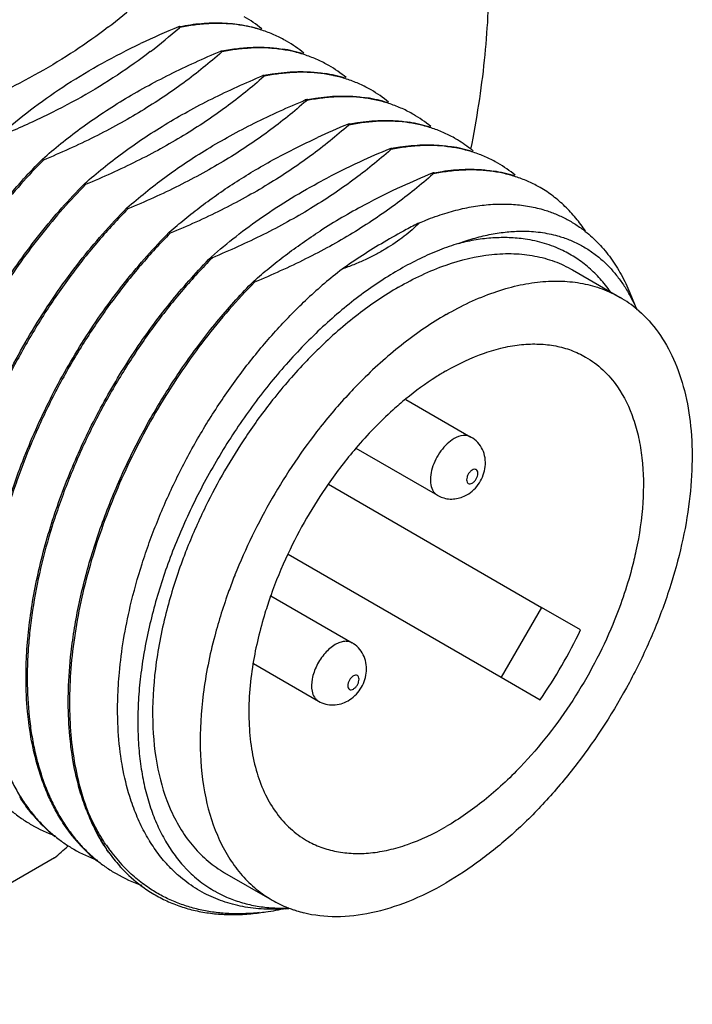
# Model space of a CAD drawing. Units: inches. Extents: x 0.7 to 21.3, y 0.5 to 16.
# Drawn here: x 19.4 to 19.8, y 4.1 to 4.7 of the extents above; entities that cross this region are included whole.
import ezdxf

# ---------------------------------------------------------------- set-up
doc = ezdxf.new("R2010")
doc.units = ezdxf.units.IN
doc.header["$LTSCALE"] = 1.21
doc.header["$MEASUREMENT"] = 0
doc.layers.get('0').update_dxf_attribs({"linetype": 'CONTINUOUS'})
doc.layers.add('AXIS_COSMETIC_THREADS', color=7, linetype='CONTINUOUS')

msp = doc.modelspace()

# ---------------------------------------------------------------- linework, layer by layer
at = {"color": 7, "linetype": 'CONTINUOUS'}
for p, q in [((19.5228, 4.70778), (19.52351, 4.70737)), ((19.52351, 4.70737), (19.5233, 4.70718)), ((19.54755, 4.69349), (19.54826, 4.69308)), ((19.54826, 4.69308), (19.54805, 4.69289)), ((19.5723, 4.6792), (19.57301, 4.67879)), ((19.57301, 4.67879), (19.5728, 4.67861)), ((19.59705, 4.66491), (19.59776, 4.6645)), ((19.59776, 4.6645), (19.59756, 4.66432)), ((19.6218, 4.65062), (19.62251, 4.65021)), ((19.62251, 4.65021), (19.6223, 4.65003)), ((19.64655, 4.63633), (19.64726, 4.63593)), ((19.64726, 4.63593), (19.64705, 4.63574)), ((19.44295, 4.63012), (19.44316, 4.63031)), ((19.44295, 4.63012), (19.44366, 4.62971)), ((19.6713, 4.62204), (19.672, 4.62164)), ((19.672, 4.62164), (19.67179, 4.62145)), ((19.4677, 4.61583), (19.46791, 4.61602)), ((19.4677, 4.61583), (19.4684, 4.61542)), ((19.49245, 4.60154), (19.49265, 4.60172)), ((19.49245, 4.60154), (19.49315, 4.60114)), ((19.5172, 4.58726), (19.5174, 4.58744)), ((19.5172, 4.58726), (19.5179, 4.58685)), ((19.54194, 4.57297), (19.54215, 4.57315)), ((19.54194, 4.57297), (19.54265, 4.57256)), ((19.75357, 4.56544), (19.78141, 4.54936)), ((19.56669, 4.55868), (19.5669, 4.55886)), ((19.56669, 4.55868), (19.5674, 4.55827)), ((19.78717, 4.55193), (19.79123, 4.542)), ((19.65602, 4.48959), (19.69408, 4.46761)), ((19.60585, 4.47332), (19.60565, 4.47307)), ((19.62673, 4.46104), (19.6744, 4.43352)), ((19.55586, 4.38683), (19.55575, 4.38656)), ((19.57682, 4.37459), (19.62449, 4.34707)), ((19.56674, 4.33495), (19.6048, 4.31297)), ((19.43914, 4.24491), (19.43932, 4.2447)), ((19.46389, 4.23062), (19.46407, 4.23041)), ((19.45014, 4.22118), (19.30171, 4.13548)), ((19.54983, 4.21255), (19.57767, 4.19647))]:
    msp.add_line(p, q, dxfattribs=at)
for centre, radius, start, end in [((19.28022, 4.9699), 0.33074, 307.48952, 311.35938), ((19.52434, 4.64955), 0.07402, 50.37987, 59.98976), ((19.70769, 4.26128), 0.48326, 112.49394, 115.3682), ((19.30502, 4.95555), 0.33066, 307.50098, 311.31108), ((19.5477, 4.58653), 0.12378, 101.27906, 101.60162), ((19.54935, 4.63568), 0.07354, 60.00561, 60.63397), ((19.54909, 4.63526), 0.07402, 50.37982, 59.98977), ((19.57245, 4.57224), 0.12378, 101.27907, 101.60162), ((19.57125, 4.61567), 0.08003, 72.02027, 81.09284), ((19.5741, 4.62139), 0.07354, 60.0056, 60.63397), ((19.57384, 4.62098), 0.07402, 50.37985, 59.98975), ((19.59719, 4.55795), 0.12378, 101.27907, 101.60162), ((19.596, 4.60139), 0.08003, 72.02029, 81.09281), ((19.59885, 4.6071), 0.07354, 60.00558, 60.63393), ((19.59859, 4.60669), 0.07402, 50.37993, 59.98973), ((19.62194, 4.54366), 0.12378, 101.27906, 101.60162), ((19.62177, 4.54453), 0.12289, 100.97381, 101.27904), ((19.62075, 4.5871), 0.08003, 72.02036, 81.09268), ((19.6236, 4.59281), 0.07354, 60.00558, 60.63394), ((19.62334, 4.5924), 0.07402, 50.37993, 59.98973), ((19.81107, 4.1941), 0.49421, 112.51819, 114.75329), ((19.64669, 4.52937), 0.12378, 101.27906, 101.60162), ((19.64652, 4.53024), 0.12289, 100.97381, 101.27904), ((19.6455, 4.57281), 0.08003, 72.02036, 81.0926), ((19.64835, 4.57852), 0.07354, 60.00558, 60.63394), ((19.64819, 4.57828), 0.07383, 51.91489, 59.99728), ((19.83579, 4.17986), 0.49414, 112.51809, 114.75539), ((19.67144, 4.51509), 0.12378, 101.27907, 101.60162), ((19.67127, 4.51595), 0.12289, 100.97379, 101.27905), ((19.67025, 4.55852), 0.08003, 72.02033, 81.0926), ((19.64725, 4.57704), 0.07538, 50.41054, 51.93173), ((19.80337, 4.24916), 0.41763, 114.69733, 118.09056), ((19.695, 4.54423), 0.08003, 72.0203, 81.09266), ((19.6731, 4.56423), 0.07354, 60.00559, 60.63391), ((19.67283, 4.56382), 0.07402, 50.37986, 59.98974), ((19.86057, 4.16551), 0.49421, 112.51822, 114.75461), ((19.69619, 4.5008), 0.12378, 101.27906, 101.60162), ((19.69602, 4.50166), 0.12289, 100.97378, 101.27904), ((19.82819, 4.23474), 0.41779, 114.69712, 118.08264), ((19.69784, 4.54995), 0.07354, 60.00561, 60.63396), ((19.80109, 4.28505), 0.36064, 118.04638, 122.79774), ((19.82583, 4.27076), 0.36064, 118.05097, 122.79448), ((19.84465, 4.23629), 0.39992, 116.85304, 118.10738), ((19.81071, 4.29467), 0.33235, 122.83562, 125.31806), ((19.79018, 4.34412), 0.28038, 127.73633, 133.15613), ((19.74721, 4.49014), 0.06839, 49.70806, 59.99309), ((19.70999, 4.50828), 0.08793, 29.15566, 29.44878), ((19.74597, 4.4886), 0.07036, 48.78038, 49.75152), ((19.84442, 4.27882), 0.33958, 141.6938, 146.16296), ((19.85453, 4.27189), 0.35184, 146.14265, 153.85895), ((19.82959, 4.28795), 0.2667, 139.52512, 145.22461), ((19.8419, 4.27918), 0.28181, 145.18829, 154.81342), ((19.6827, 4.4479), 0.01661, 240.00834, 251.17641), ((19.84613, 4.276), 0.34249, 153.85769, 158.28806), ((19.83124, 4.28419), 0.27003, 154.81238, 160.44114), ((19.61619, 4.33269), 0.0166, 56.80981, 60.00342), ((19.58944, 4.29563), 0.12917, 201.29251, 202.40912), ((19.50914, 4.30636), 0.09342, 220.43693, 221.4776), ((19.50864, 4.30592), 0.09275, 221.47786, 221.98088), ((19.50575, 4.3032), 0.08878, 221.91882, 231.41273), ((19.58667, 4.29449), 0.12617, 202.40739, 203.48832), ((19.47874, 4.31336), 0.08402, 239.44897, 240.00524), ((19.47916, 4.31414), 0.08491, 240.02694, 250.38059), ((19.53389, 4.29208), 0.09342, 220.437, 221.47758), ((19.59068, 4.28326), 0.09955, 211.1574, 211.49404), ((19.06538, 4.67656), 0.59616, 310.19527, 311.20093), ((19.50349, 4.29907), 0.08402, 239.44898, 240.00524), ((19.50391, 4.29985), 0.08491, 240.02695, 250.38057), ((19.53339, 4.29164), 0.09275, 221.47785, 221.98085), ((19.5305, 4.28891), 0.08878, 221.91879, 231.41271), ((19.56627, 4.28361), 0.10302, 212.18128, 214.95283), ((19.56641, 4.28722), 0.10394, 214.11362, 215.72964), ((19.56499, 4.2862), 0.1022, 215.73049, 216.46919), ((19.56058, 4.28278), 0.09662, 216.39045, 223.74081), ((19.55932, 4.28012), 0.09533, 215.62737, 221.83864), ((19.55599, 4.27726), 0.09095, 221.8963, 222.72359), ((19.55552, 4.27683), 0.09031, 222.724, 223.21761), ((19.55255, 4.2739), 0.08614, 223.14609, 233.26374), ((19.58403, 4.2692), 0.07857, 222.64611, 223.15544), ((19.58369, 4.26887), 0.07809, 223.15538, 223.73731), ((19.52824, 4.28478), 0.08402, 239.449, 240.00525), ((19.52871, 4.28567), 0.08503, 240.03185, 251.16576), ((19.5798, 4.26446), 0.0722, 240.81353, 246.46361), ((19.55486, 4.3278), 0.13951, 277.83607, 282.80386), ((19.61179, 4.25558), 0.06825, 240.00474, 248.57716), ((19.57736, 4.30202), 0.11092, 274.28208, 275.23148), ((19.61228, 4.25674), 0.06951, 248.55362, 249.11616), ((19.61251, 4.25736), 0.07016, 249.11915, 251.45195), ((19.61281, 4.25825), 0.0711, 251.4504, 252.89792), ((19.5565, 4.31696), 0.12855, 276.07926, 277.76741), ((19.61323, 4.25966), 0.07258, 252.90568, 256.33865)]:
    msp.add_arc(centre, radius, start, end, dxfattribs=at)
for points, knots in [([(19.69409, 4.63607), (19.69583, 4.6448), (19.6989, 4.66212), (19.70224, 4.68794), (19.70426, 4.7132), (19.70473, 4.72984), (19.70473, 4.73804)], [0, 0, 0, 0, 0.260037, 0.51367, 0.760451, 1, 1, 1, 1]), ([(19.52349, 4.70791), (19.52769, 4.70875), (19.536, 4.70996), (19.54832, 4.7103), (19.56009, 4.70911), (19.56761, 4.70726), (19.57121, 4.70609)], [0, 0, 0, 0, 0.266487, 0.520673, 0.7643, 1, 1, 1, 1]), ([(19.58541, 4.69976), (19.58325, 4.70098), (19.57877, 4.70321), (19.57172, 4.70587), (19.56433, 4.70786), (19.55665, 4.70916), (19.54868, 4.70977), (19.54046, 4.70968), (19.53202, 4.70891), (19.52636, 4.70795), (19.52351, 4.70737)], [0, 0, 0, 0, 0.117006, 0.234898, 0.354454, 0.476408, 0.601434, 0.730116, 0.86287, 1, 1, 1, 1]), ([(19.48151, 4.70747), (19.47524, 4.70267), (19.46209, 4.69333), (19.44098, 4.68052), (19.41822, 4.66875), (19.40232, 4.66168), (19.39416, 4.65829)], [0, 0, 0, 0, 0.235609, 0.481038, 0.736157, 1, 1, 1, 1]), ([(19.50631, 4.69322), (19.50004, 4.68842), (19.48688, 4.67907), (19.46576, 4.66625), (19.44299, 4.65447), (19.42708, 4.64739), (19.41891, 4.644)], [0, 0, 0, 0, 0.235597, 0.481022, 0.736145, 1, 1, 1, 1]), ([(19.42094, 4.6468), (19.42659, 4.65166), (19.43846, 4.66121), (19.4576, 4.67449), (19.47842, 4.68688), (19.49308, 4.69435), (19.50065, 4.69794)], [0, 0, 0, 0, 0.235603, 0.480531, 0.735409, 1, 1, 1, 1]), ([(19.44316, 4.63031), (19.44668, 4.6334), (19.45394, 4.63951), (19.46535, 4.64831), (19.47744, 4.65679), (19.49022, 4.66492), (19.50366, 4.67268), (19.52264, 4.6826), (19.53745, 4.68929), (19.54755, 4.69349)], [0, 0, 0, 0, 0.114675, 0.232108, 0.352505, 0.476013, 0.602652, 0.732342, 1, 1, 1, 1]), ([(19.54805, 4.69289), (19.54453, 4.6898), (19.53727, 4.68369), (19.52586, 4.67489), (19.51377, 4.66641), (19.50099, 4.65828), (19.48755, 4.65052), (19.46857, 4.64059), (19.45376, 4.63391), (19.44366, 4.62971)], [0, 0, 0, 0, 0.114675, 0.232108, 0.352505, 0.476013, 0.602652, 0.732342, 1, 1, 1, 1]), ([(19.54824, 4.69363), (19.55129, 4.69423), (19.55735, 4.69521), (19.56637, 4.6959), (19.57514, 4.69579), (19.58085, 4.69518), (19.58365, 4.69474)], [0, 0, 0, 0, 0.262637, 0.516323, 0.761768, 1, 1, 1, 1]), ([(19.61016, 4.68548), (19.608, 4.68669), (19.60352, 4.68892), (19.59647, 4.69159), (19.58908, 4.69357), (19.58139, 4.69487), (19.57343, 4.69548), (19.56521, 4.69539), (19.55677, 4.69462), (19.55111, 4.69366), (19.54826, 4.69308)], [0, 0, 0, 0, 0.117006, 0.234898, 0.354454, 0.476408, 0.601434, 0.730116, 0.86287, 1, 1, 1, 1]), ([(19.57298, 4.67934), (19.57456, 4.67965), (19.58073, 4.68076), (19.587, 4.68137), (19.59165, 4.68149)], [0, 0, 0, 0, 0.25684, 1, 1, 1, 1]), ([(19.63491, 4.67119), (19.63274, 4.67241), (19.62827, 4.67463), (19.62121, 4.6773), (19.61383, 4.67928), (19.60614, 4.68058), (19.59818, 4.68119), (19.58996, 4.6811), (19.58152, 4.68033), (19.57586, 4.67938), (19.57301, 4.67879)], [0, 0, 0, 0, 0.117006, 0.234898, 0.354454, 0.476408, 0.601434, 0.730116, 0.86287, 1, 1, 1, 1]), ([(19.59165, 4.68149), (19.59449, 4.68157), (19.6001, 4.68149), (19.60567, 4.68088), (19.6084, 4.68045)], [0, 0, 0, 0, 0.507253, 1, 1, 1, 1]), ([(19.46791, 4.61602), (19.47143, 4.61911), (19.47869, 4.62522), (19.4901, 4.63402), (19.50219, 4.6425), (19.51497, 4.65063), (19.52841, 4.65839), (19.54739, 4.66832), (19.5622, 4.675), (19.5723, 4.6792)], [0, 0, 0, 0, 0.114675, 0.232108, 0.352505, 0.476013, 0.602652, 0.732342, 1, 1, 1, 1]), ([(19.5728, 4.67861), (19.56928, 4.67551), (19.56202, 4.6694), (19.55061, 4.66061), (19.53852, 4.65212), (19.52574, 4.64399), (19.5123, 4.63623), (19.49332, 4.62631), (19.4785, 4.61962), (19.4684, 4.61542)], [0, 0, 0, 0, 0.114684, 0.232116, 0.352513, 0.476017, 0.602655, 0.732342, 1, 1, 1, 1]), ([(19.49265, 4.60172), (19.49617, 4.60482), (19.50343, 4.61093), (19.51484, 4.61972), (19.52693, 4.62821), (19.53971, 4.63634), (19.55316, 4.6441), (19.57213, 4.65403), (19.58695, 4.66071), (19.59705, 4.66491)], [0, 0, 0, 0, 0.114679, 0.232106, 0.352503, 0.476006, 0.602644, 0.732332, 1, 1, 1, 1]), ([(19.59756, 4.66432), (19.59404, 4.66123), (19.58678, 4.65512), (19.57537, 4.64632), (19.56327, 4.63784), (19.5505, 4.6297), (19.53705, 4.62195), (19.51807, 4.61202), (19.50325, 4.60533), (19.49315, 4.60114)], [0, 0, 0, 0, 0.114679, 0.232105, 0.3525, 0.476002, 0.60264, 0.732329, 1, 1, 1, 1]), ([(19.65966, 4.6569), (19.65749, 4.65812), (19.65302, 4.66034), (19.64596, 4.66301), (19.63858, 4.66499), (19.63089, 4.66629), (19.62293, 4.6669), (19.61471, 4.66682), (19.60627, 4.66604), (19.60061, 4.66509), (19.59776, 4.6645)], [0, 0, 0, 0, 0.117006, 0.234898, 0.354454, 0.476408, 0.601434, 0.730116, 0.86287, 1, 1, 1, 1]), ([(19.59838, 4.66517), (19.5999, 4.66547), (19.60586, 4.66651), (19.61191, 4.66708), (19.6164, 4.66721)], [0, 0, 0, 0, 0.256598, 1, 1, 1, 1]), ([(19.6164, 4.66721), (19.61924, 4.66728), (19.62485, 4.6672), (19.63042, 4.6666), (19.63314, 4.66616)], [0, 0, 0, 0, 0.507253, 1, 1, 1, 1]), ([(19.68441, 4.64261), (19.68224, 4.64383), (19.67777, 4.64606), (19.67071, 4.64872), (19.66333, 4.6507), (19.65564, 4.652), (19.64767, 4.65261), (19.63946, 4.65253), (19.63102, 4.65176), (19.62536, 4.6508), (19.62251, 4.65021)], [0, 0, 0, 0, 0.117006, 0.234898, 0.354454, 0.476408, 0.601434, 0.730116, 0.86287, 1, 1, 1, 1]), ([(19.62312, 4.65089), (19.62465, 4.65118), (19.63061, 4.65222), (19.63666, 4.65279), (19.64115, 4.65292)], [0, 0, 0, 0, 0.256598, 1, 1, 1, 1]), ([(19.64115, 4.65292), (19.64399, 4.653), (19.64959, 4.65291), (19.65517, 4.65231), (19.65789, 4.65188)], [0, 0, 0, 0, 0.507253, 1, 1, 1, 1]), ([(19.6223, 4.65003), (19.61878, 4.64694), (19.61152, 4.64083), (19.60011, 4.63203), (19.58802, 4.62355), (19.57524, 4.61541), (19.56179, 4.60766), (19.54282, 4.59773), (19.528, 4.59104), (19.5179, 4.58685)], [0, 0, 0, 0, 0.114681, 0.23211, 0.352508, 0.476013, 0.602652, 0.732341, 1, 1, 1, 1]), ([(19.5174, 4.58744), (19.5204, 4.59008), (19.52657, 4.5953), (19.53619, 4.60286), (19.54631, 4.61021), (19.55692, 4.61732), (19.56803, 4.62416), (19.58365, 4.633), (19.59583, 4.63906), (19.60414, 4.64289)], [0, 0, 0, 0, 0.116064, 0.234478, 0.355412, 0.478995, 0.605292, 0.734294, 1, 1, 1, 1]), ([(19.64705, 4.63574), (19.64353, 4.63265), (19.63627, 4.62654), (19.62486, 4.61774), (19.61277, 4.60926), (19.59999, 4.60113), (19.58654, 4.59337), (19.56757, 4.58344), (19.55275, 4.57675), (19.54265, 4.57256)], [0, 0, 0, 0, 0.114685, 0.232118, 0.352517, 0.476021, 0.602658, 0.732344, 1, 1, 1, 1]), ([(19.70916, 4.62832), (19.70699, 4.62954), (19.70252, 4.63177), (19.69546, 4.63443), (19.68808, 4.63642), (19.68039, 4.63771), (19.67242, 4.63832), (19.66421, 4.63824), (19.65577, 4.63747), (19.65011, 4.63651), (19.64726, 4.63593)], [0, 0, 0, 0, 0.117006, 0.234898, 0.354454, 0.476408, 0.601434, 0.730116, 0.86287, 1, 1, 1, 1]), ([(19.64787, 4.6366), (19.6494, 4.63689), (19.65536, 4.63793), (19.6614, 4.63851), (19.6659, 4.63863)], [0, 0, 0, 0, 0.256598, 1, 1, 1, 1]), ([(19.6659, 4.63863), (19.66874, 4.63871), (19.67434, 4.63862), (19.67992, 4.63802), (19.68264, 4.63759)], [0, 0, 0, 0, 0.507253, 1, 1, 1, 1]), ([(19.44366, 4.62971), (19.43913, 4.62514), (19.43023, 4.61563), (19.41755, 4.6005), (19.40549, 4.58445), (19.39413, 4.5676), (19.38355, 4.55006), (19.37385, 4.53197), (19.36509, 4.51347), (19.35734, 4.49469), (19.35067, 4.47577), (19.34513, 4.45686), (19.34076, 4.43809), (19.33761, 4.41961), (19.33568, 4.40155), (19.33501, 4.38404), (19.3356, 4.36722), (19.33687, 4.3563), (19.33772, 4.35101)], [0, 0, 0, 0, 0.062699, 0.126871, 0.192164, 0.258272, 0.324875, 0.391632, 0.458205, 0.524263, 0.589482, 0.653554, 0.716192, 0.777135, 0.836147, 0.89305, 0.94771, 1, 1, 1, 1]), ([(19.40184, 4.58036), (19.40806, 4.58936), (19.41789, 4.60239), (19.43197, 4.61869), (19.43926, 4.6264), (19.44295, 4.63012)], [0, 0, 0, 0, 0.507924, 0.756431, 1, 1, 1, 1]), ([(19.73391, 4.61403), (19.73174, 4.61525), (19.72726, 4.61748), (19.72021, 4.62014), (19.71283, 4.62213), (19.70514, 4.62343), (19.69717, 4.62404), (19.68895, 4.62395), (19.68052, 4.62318), (19.67486, 4.62222), (19.672, 4.62164)], [0, 0, 0, 0, 0.117006, 0.234898, 0.354454, 0.476408, 0.601434, 0.730116, 0.86287, 1, 1, 1, 1]), ([(19.67262, 4.62231), (19.67415, 4.62261), (19.68011, 4.62364), (19.68615, 4.62422), (19.69065, 4.62434)], [0, 0, 0, 0, 0.256598, 1, 1, 1, 1]), ([(19.69065, 4.62434), (19.69349, 4.62442), (19.69909, 4.62433), (19.70467, 4.62373), (19.70739, 4.6233)], [0, 0, 0, 0, 0.507253, 1, 1, 1, 1]), ([(19.54215, 4.57315), (19.54683, 4.57726), (19.55657, 4.58535), (19.57213, 4.59681), (19.58889, 4.60767), (19.60066, 4.61436), (19.60672, 4.6176)], [0, 0, 0, 0, 0.237874, 0.483473, 0.737454, 1, 1, 1, 1]), ([(19.67179, 4.62145), (19.66827, 4.61836), (19.66102, 4.61225), (19.6496, 4.60345), (19.63751, 4.59497), (19.62474, 4.58684), (19.61129, 4.57908), (19.59231, 4.56915), (19.5775, 4.56247), (19.5674, 4.55827)], [0, 0, 0, 0, 0.114675, 0.232108, 0.352505, 0.476013, 0.602652, 0.732342, 1, 1, 1, 1]), ([(19.36176, 4.33713), (19.36091, 4.34242), (19.35965, 4.35334), (19.35905, 4.37016), (19.35972, 4.38767), (19.36165, 4.40573), (19.36481, 4.42421), (19.36917, 4.44298), (19.37471, 4.46189), (19.38138, 4.48081), (19.38913, 4.49959), (19.39789, 4.51809), (19.40759, 4.53618), (19.41817, 4.55372), (19.42953, 4.57057), (19.4416, 4.58662), (19.45427, 4.60175), (19.46317, 4.61126), (19.4677, 4.61583)], [0, 0, 0, 0, 0.05229, 0.10695, 0.163853, 0.222865, 0.283808, 0.346446, 0.410518, 0.475737, 0.541795, 0.608368, 0.675125, 0.741728, 0.807836, 0.873129, 0.937301, 1, 1, 1, 1]), ([(19.4684, 4.61542), (19.46388, 4.61086), (19.45499, 4.60135), (19.44233, 4.58624), (19.43027, 4.57021), (19.41891, 4.55337), (19.40835, 4.53585), (19.39864, 4.51778), (19.38989, 4.49929), (19.38214, 4.48053), (19.37547, 4.46163), (19.36992, 4.44274), (19.36555, 4.42399), (19.36238, 4.40552), (19.36045, 4.38746), (19.35976, 4.36997), (19.36034, 4.35315), (19.36159, 4.34223), (19.36244, 4.33694)], [0, 0, 0, 0, 0.062683, 0.126847, 0.192131, 0.258225, 0.324815, 0.391562, 0.458126, 0.524178, 0.589394, 0.653467, 0.716109, 0.777059, 0.836089, 0.893007, 0.947674, 1, 1, 1, 1]), ([(19.76117, 4.58802), (19.75942, 4.5907), (19.75569, 4.59582), (19.74932, 4.60274), (19.74232, 4.60875), (19.73723, 4.61212), (19.73461, 4.61363)], [0, 0, 0, 0, 0.258313, 0.509609, 0.756048, 1, 1, 1, 1]), ([(19.39006, 4.30621), (19.38864, 4.31148), (19.38631, 4.32246), (19.38432, 4.33957), (19.38378, 4.35761), (19.38468, 4.37642), (19.38701, 4.39583), (19.39075, 4.41569), (19.39585, 4.43582), (19.40228, 4.45606), (19.40997, 4.47623), (19.41885, 4.49617), (19.42885, 4.51569), (19.43988, 4.53464), (19.45183, 4.55285), (19.46461, 4.57017), (19.47809, 4.58644), (19.4876, 4.59665), (19.49245, 4.60154)], [0, 0, 0, 0, 0.050428, 0.103414, 0.158937, 0.216892, 0.277107, 0.339353, 0.403352, 0.468791, 0.535326, 0.602591, 0.670206, 0.737781, 0.80492, 0.87125, 0.936414, 1, 1, 1, 1]), ([(19.49315, 4.60114), (19.4902, 4.59816), (19.48436, 4.59204), (19.47297, 4.57921), (19.45937, 4.56212), (19.4443, 4.5403), (19.43056, 4.5173), (19.41834, 4.49341), (19.40952, 4.47295), (19.40338, 4.45639), (19.39792, 4.43996), (19.39231, 4.41951), (19.38832, 4.39903), (19.38621, 4.38294), (19.38485, 4.36748), (19.38444, 4.34879), (19.38585, 4.33064), (19.3881, 4.3169), (19.3903, 4.30716), (19.39303, 4.29787), (19.39627, 4.28906), (19.40003, 4.28076), (19.40429, 4.27299), (19.40904, 4.26578), (19.41255, 4.26132), (19.41439, 4.2592)], [0, 0, 0, 0, 0.033317, 0.067198, 0.136296, 0.20669, 0.277807, 0.349028, 0.419738, 0.454719, 0.489352, 0.557285, 0.623037, 0.65496, 0.68618, 0.746333, 0.803278, 0.830523, 0.856945, 0.882559, 0.907394, 0.931493, 0.954911, 0.977718, 1, 1, 1, 1]), ([(19.67879, 4.59854), (19.68222, 4.5996), (19.68901, 4.60142), (19.69594, 4.60267), (19.69935, 4.60312)], [0, 0, 0, 0, 0.510389, 1, 1, 1, 1]), ([(19.69935, 4.60312), (19.70267, 4.60355), (19.70924, 4.60412), (19.71583, 4.60402), (19.71905, 4.60379)], [0, 0, 0, 0, 0.509378, 1, 1, 1, 1]), ([(19.71905, 4.60379), (19.72217, 4.60357), (19.72831, 4.60282), (19.73433, 4.60136), (19.73724, 4.60046)], [0, 0, 0, 0, 0.506593, 1, 1, 1, 1]), ([(19.73724, 4.60046), (19.73941, 4.5998), (19.74367, 4.59828), (19.7498, 4.59542), (19.75563, 4.59201), (19.75929, 4.58938), (19.76105, 4.58799)], [0, 0, 0, 0, 0.25168, 0.501272, 0.750223, 1, 1, 1, 1]), ([(19.66401, 4.59308), (19.66524, 4.5936), (19.6701, 4.59561), (19.67506, 4.59738), (19.67879, 4.59854)], [0, 0, 0, 0, 0.255264, 1, 1, 1, 1]), ([(19.66401, 4.59308), (19.66116, 4.59023), (19.65488, 4.58471), (19.64608, 4.57876), (19.63831, 4.57439), (19.63203, 4.57129), (19.62543, 4.56842), (19.62089, 4.56669), (19.61857, 4.56586)], [0, 0, 0, 0, 0.226232, 0.468421, 0.595697, 0.726911, 0.861813, 1, 1, 1, 1]), ([(19.41037, 4.31477), (19.4097, 4.32006), (19.40879, 4.33091), (19.40865, 4.34757), (19.40971, 4.36484), (19.41196, 4.38259), (19.41538, 4.40071), (19.41994, 4.41907), (19.42561, 4.43752), (19.43234, 4.45596), (19.44008, 4.47423), (19.44877, 4.49222), (19.45836, 4.5098), (19.46877, 4.52684), (19.47991, 4.54321), (19.49172, 4.55882), (19.5041, 4.57353), (19.51278, 4.5828), (19.5172, 4.58726)], [0, 0, 0, 0, 0.052973, 0.108197, 0.16557, 0.224941, 0.28612, 0.348879, 0.412964, 0.478098, 0.543985, 0.610317, 0.676779, 0.74305, 0.808807, 0.873757, 0.937602, 1, 1, 1, 1]), ([(19.5179, 4.58685), (19.51495, 4.58387), (19.50911, 4.57775), (19.49772, 4.56492), (19.48412, 4.54783), (19.46905, 4.52601), (19.45531, 4.50301), (19.44309, 4.47912), (19.43427, 4.45866), (19.42813, 4.4421), (19.42267, 4.42567), (19.41706, 4.40522), (19.41307, 4.38474), (19.41096, 4.36865), (19.40959, 4.35319), (19.40919, 4.3345), (19.4106, 4.31635), (19.41285, 4.30261), (19.41505, 4.29287), (19.41778, 4.28358), (19.42102, 4.27477), (19.42478, 4.26647), (19.42904, 4.2587), (19.43379, 4.25149), (19.4373, 4.24703), (19.43914, 4.24491)], [0, 0, 0, 0, 0.033317, 0.067198, 0.136296, 0.20669, 0.277807, 0.349028, 0.419738, 0.45472, 0.489353, 0.557286, 0.623037, 0.65496, 0.68618, 0.746334, 0.803278, 0.830523, 0.856945, 0.882559, 0.907395, 0.931494, 0.954911, 0.977718, 1, 1, 1, 1]), ([(19.5669, 4.55886), (19.56985, 4.56145), (19.57592, 4.5666), (19.58539, 4.57406), (19.59534, 4.5813), (19.60222, 4.58593), (19.60573, 4.5882)], [0, 0, 0, 0, 0.242426, 0.489679, 0.742116, 1, 1, 1, 1]), ([(19.68694, 4.58094), (19.69011, 4.58211), (19.6964, 4.58417), (19.70586, 4.58644), (19.71509, 4.58781), (19.72118, 4.58813), (19.72416, 4.58813)], [0, 0, 0, 0, 0.265946, 0.520906, 0.765291, 1, 1, 1, 1]), ([(19.7258, 4.58346), (19.72274, 4.5839), (19.71646, 4.58445), (19.70684, 4.58428), (19.69693, 4.58314), (19.69029, 4.58178), (19.68694, 4.58094)], [0, 0, 0, 0, 0.236656, 0.481496, 0.735722, 1, 1, 1, 1]), ([(19.72416, 4.58813), (19.72771, 4.58813), (19.7347, 4.5877), (19.74156, 4.5863), (19.74486, 4.58537)], [0, 0, 0, 0, 0.509162, 1, 1, 1, 1]), ([(19.74782, 4.5768), (19.74612, 4.57762), (19.74262, 4.57915), (19.7372, 4.58102), (19.73157, 4.58248), (19.72774, 4.58318), (19.7258, 4.58346)], [0, 0, 0, 0, 0.246062, 0.494116, 0.745126, 1, 1, 1, 1]), ([(19.74486, 4.58537), (19.74714, 4.58473), (19.75161, 4.58322), (19.75802, 4.58025), (19.76407, 4.57663), (19.76781, 4.57379), (19.76961, 4.57228)], [0, 0, 0, 0, 0.25195, 0.501301, 0.749997, 1, 1, 1, 1]), ([(19.76105, 4.58799), (19.76245, 4.58689), (19.76517, 4.58457), (19.77033, 4.57951), (19.77625, 4.57235), (19.78234, 4.56265), (19.78567, 4.55561), (19.78717, 4.55193)], [0, 0, 0, 0, 0.118344, 0.237918, 0.482107, 0.735407, 1, 1, 1, 1]), ([(19.68694, 4.58094), (19.68313, 4.57979), (19.67544, 4.57709), (19.66402, 4.57206), (19.65253, 4.566), (19.64104, 4.55894), (19.62961, 4.55092), (19.61434, 4.53884), (19.59584, 4.5216), (19.5752, 4.49824), (19.55947, 4.4768), (19.54788, 4.45864), (19.53974, 4.44457), (19.53224, 4.43018), (19.52541, 4.41557), (19.5193, 4.4008), (19.51393, 4.38597), (19.50934, 4.37115), (19.50556, 4.35644), (19.5026, 4.34191), (19.50048, 4.32764), (19.49922, 4.31372), (19.49882, 4.30022), (19.49929, 4.28722), (19.50061, 4.2748), (19.5028, 4.26301), (19.50583, 4.25194), (19.50969, 4.24163), (19.51436, 4.23215), (19.51982, 4.22356), (19.52403, 4.21838), (19.52624, 4.21597)], [0, 0, 0, 0, 0.026714, 0.054605, 0.083645, 0.113798, 0.145021, 0.177251, 0.244349, 0.314298, 0.386132, 0.422436, 0.458812, 0.495122, 0.531228, 0.566997, 0.602298, 0.637006, 0.671003, 0.704182, 0.736444, 0.767706, 0.797897, 0.82697, 0.854891, 0.881657, 0.907288, 0.931835, 0.955384, 0.978053, 1, 1, 1, 1]), ([(19.43351, 4.32617), (19.4335, 4.33127), (19.43381, 4.34166), (19.43524, 4.35742), (19.43762, 4.37354), (19.44211, 4.39561), (19.45004, 4.42348), (19.46287, 4.45648), (19.47616, 4.48328), (19.48822, 4.50405), (19.4979, 4.51914), (19.50815, 4.53366), (19.51893, 4.54753), (19.53015, 4.56065), (19.53797, 4.56896), (19.54194, 4.57297)], [0, 0, 0, 0, 0.055541, 0.112929, 0.172025, 0.23267, 0.357795, 0.486635, 0.617277, 0.682661, 0.747731, 0.812239, 0.875954, 0.938635, 1, 1, 1, 1]), ([(19.54265, 4.57256), (19.5397, 4.56958), (19.53386, 4.56346), (19.52247, 4.55063), (19.50887, 4.53354), (19.4938, 4.51172), (19.48006, 4.48872), (19.46784, 4.46483), (19.45902, 4.44437), (19.45287, 4.42781), (19.44742, 4.41138), (19.44181, 4.39093), (19.43782, 4.37045), (19.43571, 4.35436), (19.43434, 4.3389), (19.43394, 4.32021), (19.43535, 4.30207), (19.4376, 4.28832), (19.4398, 4.27858), (19.44253, 4.26929), (19.44577, 4.26048), (19.44953, 4.25218), (19.45379, 4.24441), (19.45854, 4.2372), (19.46205, 4.23274), (19.46389, 4.23062)], [0, 0, 0, 0, 0.033317, 0.067198, 0.136296, 0.20669, 0.277807, 0.349029, 0.419739, 0.45472, 0.489353, 0.557286, 0.623038, 0.654961, 0.68618, 0.746334, 0.803278, 0.830523, 0.856945, 0.882559, 0.907395, 0.931494, 0.954911, 0.977718, 1, 1, 1, 1]), ([(19.6517, 4.55535), (19.66055, 4.56045), (19.67813, 4.56885), (19.69714, 4.5735), (19.70624, 4.57445)], [0, 0, 0, 0, 0.52751, 1, 1, 1, 1]), ([(19.70624, 4.57445), (19.71054, 4.5749), (19.719, 4.57525), (19.73139, 4.57392), (19.74301, 4.57074), (19.75019, 4.56739), (19.75357, 4.56544)], [0, 0, 0, 0, 0.264723, 0.517211, 0.760909, 1, 1, 1, 1]), ([(19.77583, 4.55266), (19.77398, 4.55528), (19.77004, 4.56024), (19.76332, 4.56684), (19.75592, 4.57243), (19.75057, 4.57546), (19.74782, 4.5768)], [0, 0, 0, 0, 0.257156, 0.507812, 0.754514, 1, 1, 1, 1]), ([(19.76961, 4.57228), (19.77127, 4.57087), (19.7745, 4.56788), (19.77893, 4.56291), (19.783, 4.55744), (19.78541, 4.55353), (19.78655, 4.55151)], [0, 0, 0, 0, 0.242349, 0.488949, 0.741111, 1, 1, 1, 1]), ([(19.5674, 4.55827), (19.56226, 4.55309), (19.5522, 4.54225), (19.53799, 4.52491), (19.52459, 4.50643), (19.51213, 4.48698), (19.50074, 4.46674), (19.49052, 4.44592), (19.48159, 4.4247), (19.47403, 4.4033), (19.46792, 4.38191), (19.46332, 4.36074), (19.46027, 4.33998), (19.45883, 4.31985), (19.45899, 4.30052), (19.46077, 4.28217), (19.46416, 4.26499), (19.46756, 4.25414), (19.46953, 4.24898)], [0, 0, 0, 0, 0.06447, 0.130598, 0.197933, 0.26607, 0.334574, 0.402996, 0.470899, 0.537856, 0.60346, 0.667338, 0.729155, 0.788629, 0.845541, 0.899752, 0.95123, 1, 1, 1, 1]), ([(19.45996, 4.34165), (19.4605, 4.34639), (19.46184, 4.35594), (19.46455, 4.37031), (19.46799, 4.38483), (19.47212, 4.39945), (19.47694, 4.41409), (19.48428, 4.43364), (19.495, 4.4577), (19.5101, 4.48553), (19.52719, 4.51195), (19.54296, 4.53254), (19.55631, 4.54789), (19.5632, 4.55516), (19.56669, 4.55868)], [0, 0, 0, 0, 0.058092, 0.117557, 0.178259, 0.240044, 0.302748, 0.366196, 0.494569, 0.623674, 0.751946, 0.877877, 0.939523, 1, 1, 1, 1]), ([(19.6517, 4.55535), (19.64345, 4.55058), (19.62709, 4.53945), (19.61222, 4.52643), (19.60492, 4.51932)], [0, 0, 0, 0, 0.483219, 1, 1, 1, 1]), ([(19.67954, 4.53927), (19.68848, 4.54444), (19.70221, 4.55097), (19.72104, 4.55646), (19.73441, 4.5587), (19.74727, 4.55915), (19.7595, 4.55779), (19.77097, 4.55461), (19.77807, 4.55129), (19.78141, 4.54936)], [0, 0, 0, 0, 0.289278, 0.422535, 0.548495, 0.667893, 0.781867, 0.891952, 1, 1, 1, 1]), ([(19.4946, 4.36856), (19.49657, 4.37691), (19.50005, 4.38941), (19.50565, 4.40586), (19.51199, 4.42245), (19.5211, 4.44291), (19.53375, 4.4667), (19.54798, 4.48948), (19.56358, 4.51093), (19.5803, 4.53075), (19.59227, 4.54293), (19.5984, 4.54866)], [0, 0, 0, 0, 0.122157, 0.184516, 0.247534, 0.374936, 0.503168, 0.630993, 0.757181, 0.880537, 1, 1, 1, 1]), ([(19.78678, 4.55111), (19.78717, 4.5504), (19.78874, 4.5475), (19.79015, 4.54451), (19.79113, 4.54222)], [0, 0, 0, 0, 0.246091, 1, 1, 1, 1]), ([(19.67954, 4.53927), (19.6709, 4.53429), (19.6538, 4.52257), (19.63834, 4.50881), (19.63075, 4.50128)], [0, 0, 0, 0, 0.482668, 1, 1, 1, 1]), ([(19.79233, 4.54153), (19.7966, 4.53779), (19.80448, 4.52899), (19.81346, 4.51303), (19.81975, 4.4944), (19.82327, 4.47348), (19.82399, 4.45064), (19.8219, 4.42632), (19.81707, 4.40099), (19.80956, 4.37511), (19.79955, 4.3492), (19.7831, 4.31527), (19.76265, 4.28345), (19.73884, 4.25496), (19.71997, 4.23603), (19.70032, 4.21976), (19.68649, 4.21058), (19.67954, 4.20657)], [0, 0, 0, 0, 0.043297, 0.089269, 0.138884, 0.192659, 0.250717, 0.31285, 0.378603, 0.447329, 0.51824, 0.590459, 0.734955, 0.80548, 0.873644, 0.938689, 1, 1, 1, 1]), ([(19.60492, 4.51932), (19.60255, 4.51702), (19.59308, 4.50747), (19.58424, 4.49728), (19.57795, 4.48931)], [0, 0, 0, 0, 0.245334, 1, 1, 1, 1]), ([(19.67954, 4.50632), (19.68671, 4.51047), (19.69772, 4.51571), (19.71282, 4.52011), (19.72354, 4.52191), (19.73385, 4.52227), (19.74366, 4.52117), (19.75286, 4.51863), (19.75855, 4.51596), (19.76123, 4.51442)], [0, 0, 0, 0, 0.28928, 0.422539, 0.548493, 0.667893, 0.781868, 0.891952, 1, 1, 1, 1]), ([(19.76123, 4.51442), (19.76487, 4.51231), (19.7718, 4.50715), (19.77739, 4.50057), (19.77986, 4.49699)], [0, 0, 0, 0, 0.491614, 1, 1, 1, 1]), ([(19.67954, 4.50632), (19.67753, 4.50517), (19.66934, 4.50019), (19.66158, 4.49451), (19.65595, 4.4899)], [0, 0, 0, 0, 0.241298, 1, 1, 1, 1]), ([(19.63075, 4.50128), (19.62858, 4.49912), (19.61986, 4.49018), (19.61169, 4.48071), (19.60585, 4.47332)], [0, 0, 0, 0, 0.245771, 1, 1, 1, 1]), ([(19.77986, 4.49699), (19.78384, 4.49126), (19.78857, 4.48139), (19.7925, 4.46711), (19.79514, 4.45077), (19.7954, 4.4284), (19.79274, 4.41029), (19.79074, 4.40097)], [0, 0, 0, 0, 0.211246, 0.326219, 0.447922, 0.711427, 1, 1, 1, 1]), ([(19.65595, 4.4899), (19.65339, 4.4878), (19.643, 4.47886), (19.63345, 4.46896), (19.62671, 4.46107)], [0, 0, 0, 0, 0.242344, 1, 1, 1, 1]), ([(19.60565, 4.47307), (19.59534, 4.46001), (19.57665, 4.43232), (19.56202, 4.40229), (19.55586, 4.38683)], [0, 0, 0, 0, 0.5, 1, 1, 1, 1]), ([(19.69124, 4.4685), (19.69069, 4.46855), (19.68824, 4.46852), (19.68588, 4.46758), (19.68424, 4.46664)], [0, 0, 0, 0, 0.224405, 1, 1, 1, 1]), ([(19.69408, 4.46761), (19.69387, 4.46774), (19.69298, 4.46819), (19.69199, 4.46843), (19.69124, 4.4685)], [0, 0, 0, 0, 0.24573, 1, 1, 1, 1]), ([(19.69174, 4.43375), (19.69321, 4.4346), (19.69593, 4.43669), (19.69917, 4.44069), (19.70146, 4.4453), (19.70265, 4.4503), (19.70256, 4.45542), (19.70108, 4.46033), (19.69823, 4.46461), (19.69555, 4.46677), (19.69408, 4.46761)], [0, 0, 0, 0, 0.124783, 0.250564, 0.376601, 0.501763, 0.626188, 0.750573, 0.875188, 1, 1, 1, 1]), ([(19.68424, 4.46664), (19.68278, 4.4658), (19.67996, 4.46362), (19.67634, 4.4595), (19.67336, 4.45466), (19.67126, 4.44948), (19.67023, 4.44438), (19.67033, 4.43975), (19.67147, 4.43644), (19.67299, 4.4345), (19.67391, 4.4338), (19.6744, 4.43352)], [0, 0, 0, 0, 0.128744, 0.270386, 0.417608, 0.562017, 0.695747, 0.813064, 0.912471, 0.957121, 1, 1, 1, 1]), ([(19.69485, 4.44827), (19.69438, 4.448), (19.69349, 4.44725), (19.69245, 4.44583), (19.69174, 4.44422), (19.69146, 4.44263), (19.69165, 4.44125), (19.69243, 4.44026), (19.69369, 4.44007), (19.69446, 4.44039), (19.69485, 4.44062)], [0, 0, 0, 0, 0.138752, 0.292444, 0.446144, 0.584891, 0.699203, 0.792448, 0.885688, 1, 1, 1, 1]), ([(19.69485, 4.44062), (19.69532, 4.44089), (19.69621, 4.44164), (19.69725, 4.44306), (19.69796, 4.44467), (19.69824, 4.44625), (19.69805, 4.44763), (19.69726, 4.44862), (19.69601, 4.44881), (19.69524, 4.44849), (19.69485, 4.44827)], [0, 0, 0, 0, 0.138752, 0.292444, 0.446144, 0.584891, 0.699203, 0.792448, 0.885688, 1, 1, 1, 1]), ([(19.67734, 4.43218), (19.67852, 4.43178), (19.68097, 4.43124), (19.68473, 4.43127), (19.68839, 4.43209), (19.69067, 4.43313), (19.69174, 4.43375)], [0, 0, 0, 0, 0.25041, 0.500565, 0.750203, 1, 1, 1, 1]), ([(19.52794, 4.4027), (19.52668, 4.39952), (19.5219, 4.38694), (19.51791, 4.37406), (19.51544, 4.36434)], [0, 0, 0, 0, 0.254393, 1, 1, 1, 1]), ([(19.79074, 4.40097), (19.78998, 4.39739), (19.78646, 4.38274), (19.78153, 4.36844), (19.77715, 4.35792)], [0, 0, 0, 0, 0.243125, 1, 1, 1, 1]), ([(19.55575, 4.38656), (19.55458, 4.38362), (19.55015, 4.37197), (19.54638, 4.36006), (19.54401, 4.35107)], [0, 0, 0, 0, 0.253982, 1, 1, 1, 1]), ([(19.57679, 4.37459), (19.57561, 4.37127), (19.57131, 4.35826), (19.56808, 4.34489), (19.56644, 4.33485)], [0, 0, 0, 0, 0.257257, 1, 1, 1, 1]), ([(19.48817, 4.32975), (19.48877, 4.33617), (19.49047, 4.3492), (19.49307, 4.36207), (19.4946, 4.36856)], [0, 0, 0, 0, 0.491413, 1, 1, 1, 1]), ([(19.51544, 4.36434), (19.51272, 4.35363), (19.50866, 4.33266), (19.5069, 4.30195), (19.50972, 4.27392), (19.51493, 4.25673), (19.51836, 4.24902)], [0, 0, 0, 0, 0.282597, 0.54488, 0.784084, 1, 1, 1, 1]), ([(19.77715, 4.35792), (19.77071, 4.34244), (19.75509, 4.3129), (19.73454, 4.28651), (19.72318, 4.27459)], [0, 0, 0, 0, 0.504566, 1, 1, 1, 1]), ([(19.54401, 4.35107), (19.54106, 4.33994), (19.53664, 4.31812), (19.53467, 4.28618), (19.53764, 4.2571), (19.54321, 4.23934), (19.54689, 4.23144)], [0, 0, 0, 0, 0.283671, 0.546444, 0.78528, 1, 1, 1, 1]), ([(19.62449, 4.34707), (19.62384, 4.34744), (19.62235, 4.34798), (19.61987, 4.34805), (19.61723, 4.34741), (19.61551, 4.34659), (19.61465, 4.34609)], [0, 0, 0, 0, 0.217783, 0.450927, 0.710256, 1, 1, 1, 1]), ([(19.62215, 4.3132), (19.62358, 4.31403), (19.62625, 4.31607), (19.62944, 4.31995), (19.63173, 4.32443), (19.63298, 4.32929), (19.63304, 4.3343), (19.63176, 4.33914), (19.62917, 4.34344), (19.62666, 4.34568), (19.62528, 4.34658)], [0, 0, 0, 0, 0.124765, 0.250512, 0.376564, 0.501804, 0.626265, 0.750628, 0.875204, 1, 1, 1, 1]), ([(19.45826, 4.31202), (19.45825, 4.31444), (19.45838, 4.32433), (19.45912, 4.33422), (19.45996, 4.34165)], [0, 0, 0, 0, 0.244126, 1, 1, 1, 1]), ([(19.61465, 4.34609), (19.61238, 4.34479), (19.60817, 4.34108), (19.60354, 4.3341), (19.60081, 4.32643), (19.60055, 4.3211), (19.60104, 4.31877)], [0, 0, 0, 0, 0.244572, 0.515013, 0.777044, 1, 1, 1, 1]), ([(19.56644, 4.33485), (19.5646, 4.32357), (19.56326, 4.30684), (19.56522, 4.28538), (19.5684, 4.27108), (19.57329, 4.25831), (19.57986, 4.24725), (19.58801, 4.2381), (19.59446, 4.23338), (19.59785, 4.23142)], [0, 0, 0, 0, 0.299148, 0.435613, 0.562879, 0.681411, 0.792378, 0.897704, 1, 1, 1, 1]), ([(19.4873, 4.30007), (19.48711, 4.30493), (19.48709, 4.31484), (19.48771, 4.32473), (19.48817, 4.32975)], [0, 0, 0, 0, 0.491024, 1, 1, 1, 1]), ([(19.4351, 4.3006), (19.43484, 4.30267), (19.43391, 4.31116), (19.43353, 4.31971), (19.43351, 4.32617)], [0, 0, 0, 0, 0.243765, 1, 1, 1, 1]), ([(19.62525, 4.32772), (19.62478, 4.32745), (19.62389, 4.3267), (19.62285, 4.32528), (19.62214, 4.32367), (19.62186, 4.32209), (19.62205, 4.32071), (19.62284, 4.31971), (19.62409, 4.31953), (19.62486, 4.31985), (19.62525, 4.32007)], [0, 0, 0, 0, 0.138752, 0.292444, 0.446144, 0.584891, 0.699203, 0.792448, 0.885688, 1, 1, 1, 1]), ([(19.62525, 4.32007), (19.62572, 4.32034), (19.62661, 4.32109), (19.62765, 4.32251), (19.62836, 4.32412), (19.62864, 4.32571), (19.62846, 4.32709), (19.62767, 4.32808), (19.62641, 4.32827), (19.62564, 4.32795), (19.62525, 4.32772)], [0, 0, 0, 0, 0.138752, 0.292444, 0.446144, 0.584891, 0.699203, 0.792448, 0.885688, 1, 1, 1, 1]), ([(19.60104, 4.31877), (19.6013, 4.31754), (19.60194, 4.31578), (19.60344, 4.31393), (19.60433, 4.31325), (19.6048, 4.31297)], [0, 0, 0, 0, 0.530426, 0.76972, 1, 1, 1, 1]), ([(19.45985, 4.28628), (19.45959, 4.28836), (19.45866, 4.29691), (19.45828, 4.30552), (19.45826, 4.31202)], [0, 0, 0, 0, 0.243727, 1, 1, 1, 1]), ([(19.6048, 4.31297), (19.60611, 4.31222), (19.60895, 4.31106), (19.61351, 4.31055), (19.61804, 4.31124), (19.62084, 4.31245), (19.62215, 4.3132)], [0, 0, 0, 0, 0.250352, 0.500562, 0.750318, 1, 1, 1, 1]), ([(19.43953, 4.27774), (19.43904, 4.27957), (19.43716, 4.28711), (19.43583, 4.29478), (19.4351, 4.3006)], [0, 0, 0, 0, 0.243488, 1, 1, 1, 1]), ([(19.49002, 4.27453), (19.48964, 4.27658), (19.48828, 4.28503), (19.48754, 4.29359), (19.4873, 4.30007)], [0, 0, 0, 0, 0.242848, 1, 1, 1, 1]), ([(19.46432, 4.26328), (19.46383, 4.26512), (19.46193, 4.2727), (19.46059, 4.28041), (19.45985, 4.28628)], [0, 0, 0, 0, 0.24343, 1, 1, 1, 1]), ([(19.44632, 4.2582), (19.44565, 4.25974), (19.44301, 4.26612), (19.44088, 4.2727), (19.43953, 4.27774)], [0, 0, 0, 0, 0.243841, 1, 1, 1, 1]), ([(19.49609, 4.25165), (19.49544, 4.25346), (19.49293, 4.26094), (19.49109, 4.26865), (19.49002, 4.27453)], [0, 0, 0, 0, 0.242541, 1, 1, 1, 1]), ([(19.72318, 4.27459), (19.71648, 4.26757), (19.70274, 4.25479), (19.68733, 4.24402), (19.67954, 4.23951)], [0, 0, 0, 0, 0.518802, 1, 1, 1, 1]), ([(19.46908, 4.24873), (19.46863, 4.2499), (19.46684, 4.25468), (19.46533, 4.25956), (19.46432, 4.26328)], [0, 0, 0, 0, 0.245449, 1, 1, 1, 1]), ([(19.41439, 4.2592), (19.41596, 4.25738), (19.41922, 4.25388), (19.42449, 4.24907), (19.43008, 4.24474), (19.43402, 4.24219), (19.43603, 4.241)], [0, 0, 0, 0, 0.254012, 0.504649, 0.752949, 1, 1, 1, 1]), ([(19.43804, 4.24577), (19.4373, 4.24664), (19.43436, 4.25022), (19.43167, 4.25401), (19.4298, 4.25696)], [0, 0, 0, 0, 0.24664, 1, 1, 1, 1]), ([(19.45445, 4.24283), (19.45292, 4.24525), (19.45001, 4.25028), (19.4475, 4.25551), (19.44632, 4.2582)], [0, 0, 0, 0, 0.493128, 1, 1, 1, 1]), ([(19.48183, 4.22459), (19.47933, 4.22827), (19.47472, 4.23618), (19.47113, 4.24459), (19.46953, 4.24898)], [0, 0, 0, 0, 0.488156, 1, 1, 1, 1]), ([(19.48035, 4.22893), (19.47825, 4.23202), (19.47432, 4.23855), (19.47104, 4.24542), (19.46953, 4.24898)], [0, 0, 0, 0, 0.491609, 1, 1, 1, 1]), ([(19.50549, 4.23175), (19.50363, 4.23484), (19.50017, 4.24133), (19.49736, 4.24813), (19.49609, 4.25165)], [0, 0, 0, 0, 0.490371, 1, 1, 1, 1]), ([(19.51836, 4.24902), (19.52012, 4.24508), (19.52405, 4.23758), (19.5314, 4.22751), (19.53996, 4.21904), (19.54645, 4.2145), (19.54983, 4.21255)], [0, 0, 0, 0, 0.264718, 0.517207, 0.760907, 1, 1, 1, 1]), ([(19.43932, 4.2447), (19.44088, 4.2429), (19.44412, 4.23945), (19.44934, 4.23469), (19.45489, 4.23042), (19.45879, 4.22789), (19.46078, 4.22671)], [0, 0, 0, 0, 0.25394, 0.504565, 0.752896, 1, 1, 1, 1]), ([(19.46279, 4.23148), (19.46204, 4.23236), (19.45906, 4.236), (19.45634, 4.23984), (19.45445, 4.24283)], [0, 0, 0, 0, 0.246591, 1, 1, 1, 1]), ([(19.47907, 4.22874), (19.47831, 4.22995), (19.47531, 4.23494), (19.4727, 4.24017), (19.47095, 4.2442)], [0, 0, 0, 0, 0.244919, 1, 1, 1, 1]), ([(19.59785, 4.23142), (19.60053, 4.22988), (19.60621, 4.22721), (19.61542, 4.22467), (19.62523, 4.22357), (19.63554, 4.22393), (19.64626, 4.22573), (19.66136, 4.23013), (19.67237, 4.23537), (19.67954, 4.23951)], [0, 0, 0, 0, 0.108048, 0.218132, 0.332107, 0.451507, 0.577461, 0.71072, 1, 1, 1, 1]), ([(19.51835, 4.21508), (19.51598, 4.21749), (19.51149, 4.22265), (19.50761, 4.2283), (19.5058, 4.23125)], [0, 0, 0, 0, 0.492803, 1, 1, 1, 1]), ([(19.54689, 4.23144), (19.54864, 4.22766), (19.55255, 4.22049), (19.55976, 4.21087), (19.5681, 4.20274), (19.5744, 4.19836), (19.57767, 4.19647)], [0, 0, 0, 0, 0.263937, 0.516273, 0.760306, 1, 1, 1, 1]), ([(19.46407, 4.23041), (19.46563, 4.22861), (19.46887, 4.22516), (19.47409, 4.2204), (19.47963, 4.21613), (19.48354, 4.2136), (19.48553, 4.21242)], [0, 0, 0, 0, 0.25394, 0.504565, 0.752896, 1, 1, 1, 1]), ([(19.50561, 4.2035), (19.50293, 4.20529), (19.49775, 4.20919), (19.49303, 4.21363), (19.49078, 4.21598)], [0, 0, 0, 0, 0.496921, 1, 1, 1, 1]), ([(19.53799, 4.20045), (19.53618, 4.2014), (19.53265, 4.20343), (19.52759, 4.2069), (19.5228, 4.21078), (19.5198, 4.21361), (19.51835, 4.21508)], [0, 0, 0, 0, 0.248273, 0.497033, 0.747286, 1, 1, 1, 1]), ([(19.52726, 4.21488), (19.52982, 4.21222), (19.53527, 4.20727), (19.54141, 4.2032), (19.54459, 4.20143)], [0, 0, 0, 0, 0.503396, 1, 1, 1, 1]), ([(19.50103, 4.20487), (19.50336, 4.20313), (19.50819, 4.19991), (19.51593, 4.19586), (19.5241, 4.19262), (19.53268, 4.19021), (19.54162, 4.18864), (19.55089, 4.18791), (19.56046, 4.18802), (19.5669, 4.18864), (19.57015, 4.18909)], [0, 0, 0, 0, 0.119646, 0.239195, 0.359532, 0.481486, 0.605838, 0.733309, 0.864537, 1, 1, 1, 1]), ([(19.57012, 4.18914), (19.56712, 4.18882), (19.56117, 4.1884), (19.55234, 4.18847), (19.54377, 4.18923), (19.53547, 4.1907), (19.52747, 4.19285), (19.51979, 4.1957), (19.51247, 4.19922), (19.50785, 4.20201), (19.50561, 4.2035)], [0, 0, 0, 0, 0.134233, 0.264801, 0.392144, 0.516767, 0.639234, 0.760158, 0.880186, 1, 1, 1, 1]), ([(19.59609, 4.18914), (19.6023, 4.18762), (19.61568, 4.18618), (19.63651, 4.18862), (19.65824, 4.19543), (19.67242, 4.20246), (19.67954, 4.20657)], [0, 0, 0, 0, 0.220085, 0.457669, 0.717116, 1, 1, 1, 1]), ([(19.58564, 4.19141), (19.58135, 4.19109), (19.57495, 4.19098), (19.56653, 4.19169), (19.56045, 4.19262), (19.55454, 4.19396), (19.54881, 4.1957), (19.54328, 4.19785), (19.53972, 4.19954), (19.53799, 4.20045)], [0, 0, 0, 0, 0.262653, 0.389998, 0.515055, 0.638184, 0.759772, 0.880232, 1, 1, 1, 1]), ([(19.55096, 4.19827), (19.55363, 4.1971), (19.55917, 4.19508), (19.56786, 4.193), (19.57695, 4.19187), (19.58313, 4.19176), (19.58627, 4.19185)], [0, 0, 0, 0, 0.241585, 0.487495, 0.739728, 1, 1, 1, 1])]:
    msp.add_open_spline(points, degree=3, knots=knots, dxfattribs=at)
at = {"layer": 'AXIS_COSMETIC_THREADS', "color": 7, "linetype": 'CONTINUOUS'}
for p, q in [((19.61058, 4.44), (19.7355, 4.36789)), ((19.58696, 4.39909), (19.71188, 4.32697)), ((19.7355, 4.36789), (19.71188, 4.32697)), ((19.75826, 4.35474), (19.7355, 4.36789)), ((19.71188, 4.32697), (19.73464, 4.31383))]:
    msp.add_line(p, q, dxfattribs=at)
msp.add_arc((19.50329, 4.47467), 0.28177, 325.19111, 334.80917, dxfattribs=at)

doc.saveas('drawing.dxf')
